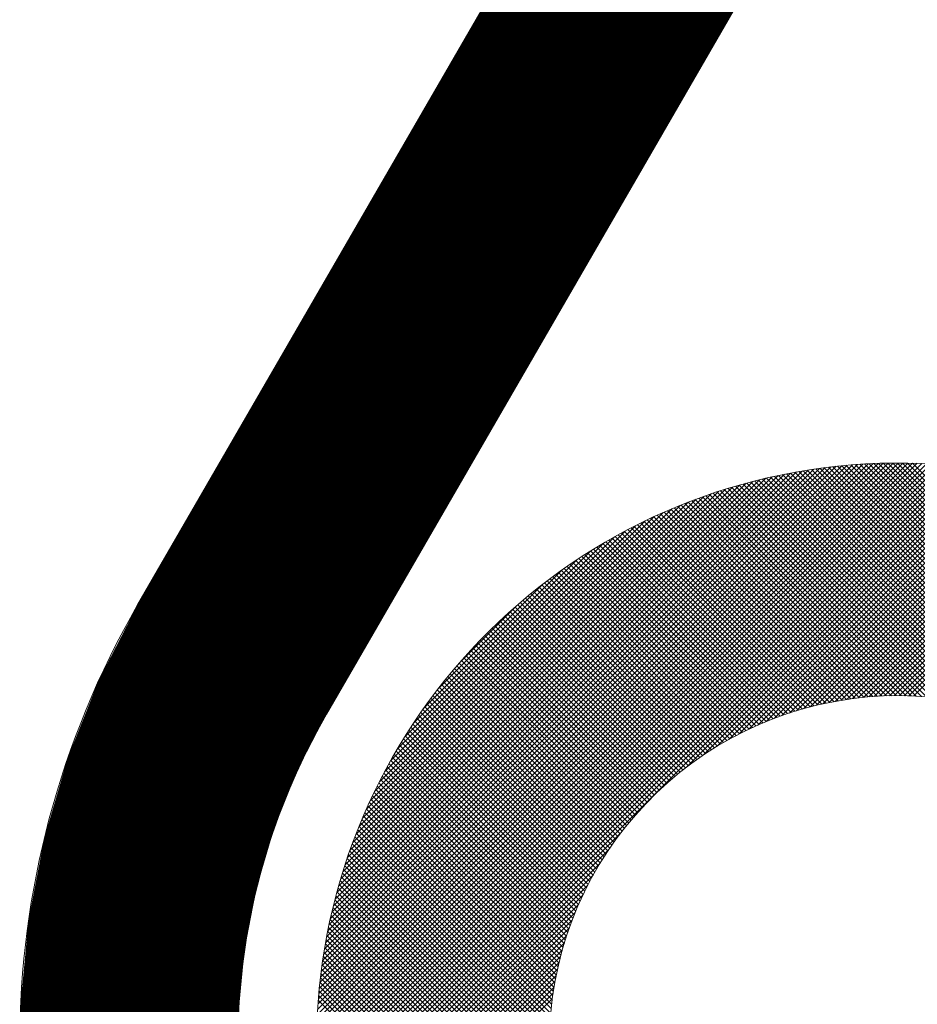
# Paper-space layout 'Layout1' of a CAD drawing. Units: inches. Extents: x 0 to 8.25, y 0 to 6.25.
# Drawn here: x 6.52 to 6.56, y 0.8 to 0.85 of the extents above; entities that cross this region are included whole.
import ezdxf

# ---------------------------------------------------------------- set-up
doc = ezdxf.new("R2010")
doc.units = ezdxf.units.IN
doc.header["$LTSCALE"] = 0.375
doc.header["$MEASUREMENT"] = 0

psp = doc.layouts.get("Layout1")

# ---------------------------------------------------------------- linework, layer by layer
at = {"color": 1, "linetype": 'Continuous', "lineweight": 0}
for p, q in [((6.554060053439839, 0.874025069299214), (6.521879111487456, 0.8183520397215929)), ((6.564090104387654, 0.8682273519883392), (6.531909162435271, 0.8125543224107178)), ((6.531384224572149, 0.795008144306961), (6.562269906273093, 0.8258938260079072)), ((6.5313852344237, 0.7947502039212619), (6.562527846658794, 0.8258928161563557)), ((6.531385387155948, 0.7952682571280135), (6.56200979345204, 0.8258926634241057)), ((6.531388363374672, 0.7944943826349852), (6.562783667945068, 0.8258896872053814)), ((6.531388778264793, 0.7955305984741097), (6.561747452105942, 0.8258892723152605)), ((6.531393560658726, 0.7942406296817863), (6.563037420898267, 0.8258844899213292)), ((6.531394456943792, 0.7957952273903566), (6.561482823189698, 0.8258835936362645)), ((6.531400777910582, 0.7939888966963904), (6.563289153883664, 0.8258772726694741)), ((6.531402485414672, 0.7960622060984883), (6.561215844481564, 0.8258755651653839)), ((6.531409969011579, 0.7937391375601369), (6.563538913019917, 0.8258680815684766)), ((6.531412929318938, 0.7963316002400039), (6.560946450340049, 0.8258651212611192)), ((6.531421089947868, 0.7934913082591759), (6.563786742320877, 0.8258569606321866)), ((6.53142585798564, 0.7966034791439587), (6.560674571436097, 0.8258521925944154)), ((6.531434098680011, 0.7932453667540684), (6.564032683825987, 0.8258439519000432)), ((6.531441344726963, 0.7968779161225352), (6.560400134457518, 0.8258367058530893)), ((6.531448955022883, 0.7930012728596887), (6.564276777720364, 0.8258290955571723)), ((6.53145946716519, 0.7971549887980118), (6.560123061782042, 0.8258185834148637)), ((6.531465620534894, 0.7927589881344498), (6.564519062445603, 0.8258124300451604)), ((6.531480307595233, 0.7974347794653067), (6.559843271114749, 0.82579774298482)), ((6.531484058415677, 0.7925184757779816), (6.564759574802073, 0.8257939921643774)), ((6.531503953387636, 0.7977173754949605), (6.559560675085093, 0.8257740971924172)), ((6.531504233411431, 0.7922797005364863), (6.564998350043568, 0.825773817168622)), ((6.531526111727272, 0.7920426286150735), (6.56523542196498, 0.8257519388527836)), ((6.531530497437645, 0.7980028697822203), (6.559275180797831, 0.8257475531424083)), ((6.531549660945911, 0.7918072275964632), (6.565470822983594, 0.8257283896341429)), ((6.531560038667026, 0.7982913612488506), (6.558986689331205, 0.8257180119130291)), ((6.531574849952191, 0.7915734663654918), (6.565704584214563, 0.8257032006278633)), ((6.53159268258638, 0.7985829554054568), (6.558695095174597, 0.8256853679936739)), ((6.531601648862877, 0.791341315038927), (6.565936735541127, 0.825676401717177)), ((6.531628541927182, 0.7988777649835077), (6.558400285596546, 0.8256495086528739)), ((6.531630028961343, 0.7911107449001421), (6.566167305679913, 0.8256480216187114)), ((6.53165996263669, 0.7908817283382401), (6.566396322241816, 0.8256180879433626)), ((6.531667737354349, 0.7991759106479293), (6.558102139932126, 0.8256103132257031)), ((6.53169142332697, 0.7906542387912694), (6.566623811788785, 0.8255866272530823)), ((6.531710398272393, 0.7994775218032223), (6.557800528776832, 0.8255676523076609)), ((6.5317566637405, 0.7997827375085813), (6.557495313071472, 0.8255213868395528)), ((6.531806683515297, 0.8000917075206267), (6.557186343059429, 0.8254713670647584)), ((6.551028923938377, 0.8097327891654256), (6.566849799886862, 0.8255536651139068)), ((6.551942669965891, 0.8103875849556862), (6.567074311155734, 0.8255192261455301)), ((6.552659703235102, 0.8108456679876443), (6.567297369315144, 0.8254833340676866)), ((6.57179036550731, 0.8109093991860824), (6.557222395392307, 0.8254773693010844)), ((6.572487358402972, 0.8104713565276709), (6.557445219734761, 0.8255134951958808)), ((6.573355680067982, 0.8098619850999126), (6.557669493416354, 0.8255481717515398)), ((6.574924911911099, 0.8085517034940456), (6.557895240014835, 0.8255813753903112)), ((6.583792450183497, 0.7999431154588988), (6.558122484000661, 0.825613081641737)), ((6.58405140042075, 0.7999431154588988), (6.558351250782886, 0.8256432650967593)), ((6.584310350657999, 0.7999431154588988), (6.558581566758216, 0.8256718993586838)), ((6.584569300895248, 0.7999431154588988), (6.558813459363419, 0.8256989569907305)), ((6.584828251132501, 0.7999431154588988), (6.559046957131519, 0.8257244094598808)), ((6.585087201369751, 0.7999431154588991), (6.559282089751962, 0.8257482270766904)), ((6.585346151607004, 0.7999431154588991), (6.559518888135193, 0.8257703789307114)), ((6.585605101844253, 0.7999431154588991), (6.559757384482024, 0.8257908328211278)), ((6.585864052081506, 0.7999431154588988), (6.55999761235825, 0.8258095551821545)), ((6.586123002318756, 0.7999431154588988), (6.560239606774934, 0.8258265110027202)), ((6.586381952556009, 0.7999431154588988), (6.560483404275031, 0.8258416637398763)), ((6.586640902793258, 0.7999431154588988), (6.560729043026827, 0.8258549752253312)), ((6.586899853030511, 0.7999431154588988), (6.56097656292498, 0.8258664055644265)), ((6.58715880326776, 0.7999431154588991), (6.561226005699867, 0.8258759130267905)), ((6.58741775350501, 0.7999431154588991), (6.561477415036093, 0.8258834539278188)), ((6.587676703742263, 0.7999431154588988), (6.561730836701143, 0.8258889825000194)), ((6.587935653979512, 0.7999431154588988), (6.561986318685269, 0.8258924507531432)), ((6.588194604216765, 0.7999431154588988), (6.562243911353791, 0.825893808321871)), ((6.588453554454015, 0.7999431154588988), (6.562503667613223, 0.8258930022996884)), ((6.588712504691264, 0.7999431154588988), (6.562765643092794, 0.8258899770573691)), ((6.588971454928517, 0.7999431154588991), (6.563029896343123, 0.8258846740442941)), ((6.531860619243654, 0.8004045934862357), (6.55687345709382, 0.8254174313364004)), ((6.531918645832976, 0.8007215703128088), (6.556556480267245, 0.8253594047470783)), ((6.531980953032305, 0.8010428277493898), (6.556235222830663, 0.8252970975477483)), ((6.532047747265446, 0.80136857221978), (6.555909478360276, 0.8252303033146089)), ((6.532119253767044, 0.8016990289586285), (6.555579021621428, 0.8251587968130112)), ((6.53219571908531, 0.8020344445141467), (6.555243606065909, 0.825082331494744)), ((6.532277414031464, 0.8023750896975519), (6.554902960882503, 0.8250006365485898)), ((6.553277606510422, 0.8112046210257134), (6.567518997228307, 0.8254460117436012)), ((6.553832607159057, 0.811500671437099), (6.567739216942675, 0.8254072812207186)), ((6.554342957827222, 0.8117520718680131), (6.567958049728132, 0.8253671637689249)), ((6.566556591477097, 0.813035770369286), (6.554654019568686, 0.8249383422776948)), ((6.554819399007672, 0.8119695628112129), (6.5681755161129, 0.8253256799164423)), ((6.566900645310513, 0.8129506667731199), (6.554861017497279, 0.8249902945863533)), ((6.567254445160872, 0.812855817160012), (6.555069238142375, 0.8250410241785077)), ((6.555268889766223, 0.8121601033325127), (6.568391635917285, 0.825282849483574)), ((6.567619048051421, 0.8127501645067121), (6.555278697079773, 0.8250905154783593)), ((6.567995733006077, 0.8126324297893085), (6.55548941040224, 0.8251387523931455)), ((6.55569624744299, 0.8123285107720304), (6.568606428285408, 0.8252386916144459)), ((6.568386072807664, 0.8125010402249727), (6.555701394741659, 0.8251857182909765)), ((6.568792038759716, 0.8123540245101722), (6.555914667292496, 0.8252313959773879)), ((6.556104972248596, 0.8124782853403832), (6.568819911715108, 0.8251932248068937)), ((6.56921615918098, 0.8121888543261567), (6.556129245836624, 0.8252757676705128)), ((6.569661769783972, 0.8120021939604167), (6.556345148769614, 0.8253188149747748)), ((6.556497703385832, 0.8126120662403711), (6.569032104086089, 0.8251464669406267)), ((6.57013343097932, 0.8117894830023188), (6.556562395128642, 0.8253605188529978)), ((6.57063767259905, 0.8115441916198409), (6.556781004622087, 0.825400859596804)), ((6.556876490009197, 0.8127319026264828), (6.569243022686495, 0.8250984353037818)), ((6.571184448927932, 0.8112563655282095), (6.557000997660959, 0.8254398167951832)), ((6.557242961396708, 0.8128394237767427), (6.56945268423795, 0.8250491466179855)), ((6.557598438707638, 0.8129359508504228), (6.569661104919236, 0.8249986170620193)), ((6.557944011123579, 0.8130225730291133), (6.56986830038865, 0.8249468622941843)), ((6.532364637177563, 0.8027212630809031), (6.55455678749915, 0.8249134134024895)), ((6.532457719032957, 0.8030732951735466), (6.554204755406507, 0.8248203315470969)), ((6.532557027067787, 0.8034315534456269), (6.553846497134428, 0.8247210235122677)), ((6.532662971803836, 0.803796448418927), (6.55348160216113, 0.8246150787762186)), ((6.532776014264096, 0.804168441116438), (6.553109609463613, 0.824502036315958)), ((6.563786994380211, 0.8134748153309144), (6.552843721181086, 0.8244180885300355)), ((6.564071380422108, 0.8134493795262672), (6.553040339820479, 0.8244804201278982)), ((6.564360755291714, 0.8134189548939104), (6.553238061139117, 0.8245416490465078)), ((6.564655418020349, 0.8133832424025267), (6.55343689688234, 0.8246017635405344)), ((6.564955703185239, 0.8133419074748881), (6.55363685915883, 0.8246607515012984)), ((6.565261987136646, 0.8132945737607303), (6.553837960454322, 0.8247186004430551)), ((6.565574695709783, 0.8132408154248446), (6.55404021364607, 0.824775297488559)), ((6.565894313879509, 0.8131801474923716), (6.554243632018013, 0.8248308293538664)), ((6.566221397993017, 0.8131120136161122), (6.554448229276806, 0.8248851823323247)), ((6.558280589343857, 0.8131002010121398), (6.570074285805168, 0.8248938974734508)), ((6.558608944166005, 0.813169605597038), (6.570279075848438, 0.8248397372794718)), ((6.558929734943019, 0.8132314461368011), (6.570482684737753, 0.8247843959315333)), ((6.559243530988782, 0.8132862919453137), (6.570685126249979, 0.824727887206509)), ((6.559550827958551, 0.8133346386778296), (6.570886413736604, 0.8246702244558831)), ((6.559852060576498, 0.8133769210585235), (6.57108656013987, 0.8246114206218977)), ((6.560147612660229, 0.8134135229050038), (6.571285578008103, 0.8245514882528788)), ((6.560437825113185, 0.8134447851207104), (6.571483479510269, 0.8244904395177932)), ((6.560723002367373, 0.8134710121376467), (6.571680276449802, 0.8244282862200778)), ((6.532896675171502, 0.8045480522610934), (6.552729998318961, 0.8243813754085538)), ((6.533025546427327, 0.8049358737541701), (6.552342176825883, 0.8242525041527281)), ((6.533163305601255, 0.8053325831653492), (6.551945467414706, 0.8241147449788)), ((6.533310734460416, 0.8057389622617602), (6.551539088318295, 0.8239673161196399)), ((6.56166403101428, 0.8135261767988374), (6.551309169215008, 0.8238810385981077)), ((6.561916339813342, 0.8135328182370237), (6.551497349676668, 0.8239518083736989)), ((6.562172065247287, 0.8135360430403309), (6.551686550495221, 0.8240215577923955)), ((6.562431348109493, 0.813535710415375), (6.551876780929648, 0.82409027759522)), ((6.562694341347632, 0.8135316674144896), (6.552068050513844, 0.824157958248275)), ((6.562961211572118, 0.8135237474272514), (6.552260369065907, 0.8242245899334604)), ((6.56323214081644, 0.8135117684201802), (6.55245374669788, 0.8242901625387415)), ((6.563507328602741, 0.8134955308711318), (6.552648193825929, 0.8243546656479426)), ((6.56100341762899, 0.813492477162016), (6.571875980277762, 0.824365039810788)), ((6.561279317188452, 0.8135094264842236), (6.572070602105333, 0.8243007114011056)), ((6.561550923991204, 0.8135220830497255), (6.572264152715716, 0.8242353117742394)), ((6.561818440618927, 0.8135306494401987), (6.572456642575487, 0.8241688513967581)), ((6.562082051795992, 0.8135353103800104), (6.572648081845363, 0.8241013404293842)), ((6.562341926510586, 0.8135362348573525), (6.57283848039051, 0.8240327887372808)), ((6.562598219820648, 0.8135335779301669), (6.573027847790341, 0.8239632058998594)), ((6.562851074400092, 0.8135274822723603), (6.573216193347866, 0.8238926012201335)), ((6.533468743006845, 0.8061559210454419), (6.551122129534614, 0.8238093075732091)), ((6.533638401170217, 0.8065845294460647), (6.550693521133988, 0.8236396494098372)), ((6.533820981368395, 0.8070260598814956), (6.550251990698561, 0.8234570692116573)), ((6.559983732913276, 0.8133938232390839), (6.550019752041601, 0.8233578041107589)), ((6.560215280668432, 0.8134212257211779), (6.550201027926475, 0.8234354784631374)), ((6.560449509562988, 0.8134459470638729), (6.550383266357089, 0.8235121902697724)), ((6.560686503605746, 0.8134679032583647), (6.550566474894941, 0.8235879319691712)), ((6.560926352714313, 0.8134870043870503), (6.550750661322168, 0.8236626957791935)), ((6.561169153296978, 0.8135031540416361), (6.550935833648305, 0.8237364736903063)), ((6.561415008911597, 0.8135162486642671), (6.551122000117326, 0.8238092574585394)), ((6.5631006218696, 0.8135180795046173), (6.573403526098629, 0.8238209837336454)), ((6.534018016875903, 0.8074820456262528), (6.549796004953803, 0.8232600337041509)), ((6.534231383837879, 0.8079543628254781), (6.549323687754574, 0.8230466667421765)), ((6.558646671548884, 0.8131771831799705), (6.54895191298292, 0.822871941745933)), ((6.55886362411279, 0.8132191808533126), (6.549127560806943, 0.822955244159161)), ((6.55908285258654, 0.813258902616817), (6.549304130098976, 0.8230376251043793)), ((6.559304414592988, 0.8132962908476203), (6.549481627222773, 0.8231190782178337)), ((6.559528371293373, 0.8133312843844831), (6.54966005872795, 0.8231995969499069)), ((6.559754787681877, 0.8133638182332329), (6.54983943135518, 0.823279174559928)), ((6.534463419823828, 0.8084453490486777), (6.548832701531376, 0.8228146307562281)), ((6.534717101058936, 0.8089579805210382), (6.548320070059019, 0.8225609495211185)), ((6.557389907392812, 0.8128802459125362), (6.547917042705508, 0.8223531105998397)), ((6.557594246872545, 0.8129348566700542), (6.548087285552862, 0.8224418179897366)), ((6.557800577609028, 0.81298747617082), (6.548258415324485, 0.8225296384553639)), ((6.558008940765889, 0.8130380632512124), (6.548430437366401, 0.8226165666506989)), ((6.558219379784079, 0.8130865744702714), (6.548603357183596, 0.8227025970707549)), ((6.558431940544887, 0.8131329639467136), (6.548777180444047, 0.8227877240475546)), ((6.534996318327499, 0.8094961480268512), (6.547781902553202, 0.8222817322525564)), ((6.535306328427287, 0.810065108363894), (6.547212942216158, 0.8219717221527646)), ((6.556203633749254, 0.8125128181325874), (6.546913930742866, 0.8218025211389762)), ((6.556396779823766, 0.8125786222953276), (6.547078955876147, 0.8218964462429473)), ((6.556591710495971, 0.8126426418603753), (6.5472448389903, 0.8219895133660439)), ((6.556788455983339, 0.8127048466102537), (6.54741158455335, 0.8220817180402471)), ((6.556987048056351, 0.8127652047744938), (6.547579197171343, 0.8221730556595044)), ((6.557187520134841, 0.8128236829332564), (6.547747681591504, 0.8222635214765905)), ((6.535654540845636, 0.8106722710194918), (6.546605779560563, 0.8216235097344177)), ((6.555263712813845, 0.812157987881741), (6.546101527702175, 0.821320172993413)), ((6.555448340651035, 0.8122323102818039), (6.546262325324152, 0.8214183256086882)), ((6.555634622415694, 0.8123049787543968), (6.546423960556249, 0.8215156406138421)), ((6.555822581762696, 0.8123759696446458), (6.546586437219089, 0.8216121141882492)), ((6.55601224351919, 0.812445258125402), (6.546749759257468, 0.8217077423871243)), ((6.536052006058346, 0.8113286864694531), (6.545949364110603, 0.8212260445217072)), ((6.536516567242645, 0.812052197891002), (6.545225852689052, 0.8207614833374093)), ((6.554364629484263, 0.8117623200250681), (6.545309978413348, 0.8208169710959845)), ((6.55454130543662, 0.8118445943099648), (6.545466641114286, 0.8209192586322974)), ((6.554719532674719, 0.8119253173091172), (6.545624124102412, 0.8210207258814242)), ((6.554899329808718, 0.8120044704123679), (6.545782430612293, 0.8211213696087916)), ((6.555080716361632, 0.8120820340967065), (6.545941563991404, 0.8212211864669313)), ((6.553503926565201, 0.8113282717578778), (6.544538863666615, 0.8202933346564629)), ((6.55367309603727, 0.811418052523058), (6.544691469632822, 0.8203996789275094)), ((6.553843736082667, 0.8115063627149139), (6.544844881340373, 0.820505217457209)), ((6.554015861314708, 0.8115931877201238), (6.544999101487422, 0.8206099475474072)), ((6.55418948707892, 0.8116785121931614), (6.545154132875941, 0.8207138663961426)), ((6.537080741160095, 0.8128753220457039), (6.544402728534353, 0.8201973094199583)), ((6.55267967408132, 0.8108577730555054), (6.543787832592743, 0.8197496145440819)), ((6.552841686193085, 0.8109547111809903), (6.543936446798499, 0.819859950575577)), ((6.553005105840546, 0.8110502417707771), (6.544085854758803, 0.8199694928525203)), ((6.553169944375929, 0.8111443534726464), (6.544236058675212, 0.8200782391733641)), ((6.553336213756205, 0.8112370343296224), (6.544387060845823, 0.8201861872400039)), ((6.537817745693042, 0.813871276815898), (6.543406773764156, 0.819460304887015)), ((6.551890369077947, 0.81035232687262), (6.543056597434193, 0.819186098516376)), ((6.552045493996511, 0.8104561521913091), (6.543201272595274, 0.8193003735925432)), ((6.552201978085884, 0.8105586183391861), (6.543346731909763, 0.8194138645153067)), ((6.55235982995743, 0.8106597167048896), (6.543492977114019, 0.8195265695483024)), ((6.552519058737163, 0.8107594381624087), (6.543640010035295, 0.819638486864279)), ((6.55128330611358, 0.8099235888879852), (6.542485706725264, 0.8187211882763004)), ((6.551433070655891, 0.8100327745829246), (6.542627260851193, 0.8188385843876251)), ((6.551584164795093, 0.8101406306809735), (6.542769593075493, 0.8189552024005746)), ((6.551736595218989, 0.8102471504943294), (6.542912704780074, 0.8190710409332457)), ((6.53900555240074, 0.8153180337608492), (6.541960016819205, 0.8182724981793148)), ((6.550697425769604, 0.8094736682829584), (6.541927246584033, 0.8182438474685294)), ((6.55084192990911, 0.8095881143807016), (6.542065700413621, 0.8183643438761901)), ((6.550987741317764, 0.8097012532092986), (6.542204927673248, 0.8184840668538136)), ((6.551134864932203, 0.8098130798321093), (6.542344929402416, 0.8186030153618982)), ((6.549994370140331, 0.8088819727259771), (6.541246548362752, 0.8176297945035548)), ((6.550132397620759, 0.8090028954828018), (6.541381147708611, 0.8177541453949478)), ((6.550271713812057, 0.8091225295287516), (6.54151651653874, 0.8178777268020669)), ((6.550412321628995, 0.8092408719490666), (6.541652655476879, 0.8180005381011815)), ((6.550554224379491, 0.8093579194358202), (6.541789565229065, 0.818122578586246)), ((6.549455102565906, 0.8083854393513958), (6.540715836211072, 0.8171247057062316)), ((6.549587996626963, 0.8085114955275892), (6.540847362221557, 0.8172521299329983)), ((6.549722171593375, 0.8086362707984305), (6.540979656038553, 0.8173787863532509)), ((6.549857628844832, 0.8087597637842247), (6.541112717959416, 0.8175046746696376)), ((6.548936320958637, 0.8078684200096636), (6.540197407123445, 0.8166073338448547)), ((6.549064097668635, 0.8079995935369155), (6.540325863260959, 0.8167378279445918)), ((6.549193153525932, 0.808129487916868), (6.540455086825597, 0.8168675546172057)), ((6.549323488407774, 0.808258103272279), (6.540585077790842, 0.8169965138892084)), ((6.548438021180106, 0.8073309188391922), (6.539691260207656, 0.8160776798116409)), ((6.548560672565285, 0.8074672176912614), (6.539816644752561, 0.8162112455039847)), ((6.548684607345743, 0.8076022331480519), (6.539942797640363, 0.816344042853434)), ((6.548809823893384, 0.8077359668376644), (6.540069718520462, 0.8164760722105877)), ((6.547960295553326, 0.8067728435169659), (6.539197415322304, 0.815535723747989)), ((6.548077789409655, 0.806914299897888), (6.539319721358387, 0.8156723679491564)), ((6.548196577015622, 0.8070544625291718), (6.539442797956044, 0.8158082415887494)), ((6.548316655199235, 0.8071933345828084), (6.539566644437622, 0.8159433453444235)), ((6.547615614180225, 0.806340674178314), (6.538835128600839, 0.8151211597576992)), ((6.547729203764673, 0.8064860348311175), (6.538955118058658, 0.8152601205371327)), ((6.547844099014975, 0.8066300898180644), (6.539075880608005, 0.8153983082250369)), ((6.547174414722166, 0.8057460726873675), (6.538362923164767, 0.8145575642447669)), ((6.547282729461541, 0.8058967081852446), (6.538479809304198, 0.8146996283425884)), ((6.547392371599669, 0.8060460162843692), (6.538597473086165, 0.8148409147978724)), ((6.547503335053877, 0.8061940030674128), (6.538715913245033, 0.8149814248762548)), ((6.546754567322933, 0.8051301191375965), (6.537903183383479, 0.8139815030770525)), ((6.54685750251195, 0.8052861341858333), (6.538016944557901, 0.8141266921398811)), ((6.546961794022534, 0.8054407929124975), (6.538131489308592, 0.8142710976264403)), ((6.547067433912565, 0.8055941032597188), (6.538246816019873, 0.8144147211524135)), ((6.546453986623488, 0.8046538491252919), (6.537566618824462, 0.8135412169243182)), ((6.546552800169271, 0.8048139858167581), (6.53767801867515, 0.8136887673108822)), ((6.546652996893021, 0.8049727393302595), (6.537790207490614, 0.8138355287326654)), ((6.546072772969827, 0.8039992618299487), (6.537128950082073, 0.8129430847177019)), ((6.54616594799416, 0.8041650370428665), (6.537237173330704, 0.8130938117063231)), ((6.54626054967582, 0.8043293855984573), (6.537346194031093, 0.8132437412431825)), ((6.546356566268527, 0.8044923192430027), (6.537456009918541, 0.8133928755929852)), ((6.54580193473001, 0.8034932493580129), (6.536809089163212, 0.8124860949248116)), ((6.545890752996732, 0.8036633813285412), (6.536914905487341, 0.8126392288379326)), ((6.54598103696817, 0.8038320475943538), (6.537021526647321, 0.8127915579152013)), ((6.545461617084518, 0.8027977660545014), (6.536393927039386, 0.8118654560996341)), ((6.54554442147832, 0.8029739118979471), (6.53649649635158, 0.8120218370246888)), ((6.545628753504646, 0.8031485301088724), (6.53659988177686, 0.8121774018366604)), ((6.545714596536, 0.8033216373147706), (6.536704080337708, 0.8123321535130628)), ((6.545222548504634, 0.8022599839226298), (6.536091147193519, 0.811391385233747)), ((6.545300661843035, 0.8024408208214806), (6.536191249208096, 0.81155023345642)), ((6.545380357770918, 0.8026200751308505), (6.536292176926173, 0.8117082559755963)), ((6.544997910472913, 0.8017077712425996), (6.535795830180797, 0.8109098515347134)), ((6.545071151166431, 0.8018934807863352), (6.535893434081617, 0.8110711978711485)), ((6.54514603790116, 0.8020775442888561), (6.535991874305038, 0.811231707884978)), ((6.544788303110684, 0.8011405278930752), (6.535508074817399, 0.8104207561863607)), ((6.544856461421622, 0.8013313198193901), (6.535603146584039, 0.8105846346569705)), ((6.544926339085857, 0.8015203923924084), (6.53569906638103, 0.8107476650972348)), ((6.544533422471035, 0.8003596075837218), (6.535136353158974, 0.8097566768957809)), ((6.544594420281461, 0.8005575600105452), (6.535227989918214, 0.8099239903737929)), ((6.544657253554709, 0.8007536769745502), (6.535320492130312, 0.8100904383989467)), ((6.544721891065629, 0.8009479897008791), (6.535413855237101, 0.8102560255294081)), ((6.544361778916953, 0.7997544004260522), (6.534866683300704, 0.8092494960423008)), ((6.544417066317363, 0.7999580632628913), (6.534955694935347, 0.8094194346449077)), ((6.544474292963839, 0.8001597868536655), (6.535045586550838, 0.8095884932666669)), ((6.544207946078169, 0.7991313825530812), (6.534604980438372, 0.8087343481928777)), ((6.544257177270643, 0.7993411015978578), (6.534691320681231, 0.8089069581872712)), ((6.544308469096572, 0.7995487600091793), (6.534778556785271, 0.8090786723204808)), ((6.544073079485466, 0.798489398434032), (6.534351391823618, 0.808211086095881)), ((6.544115848235263, 0.7987055799214874), (6.534435010147449, 0.8083864180093017)), ((6.544160820540634, 0.7989195578533638), (6.534519541668081, 0.8085608367259216)), ((6.543958543558345, 0.797827083649399), (6.534106078150716, 0.8076795490570308)), ((6.543994368958005, 0.7980502084869889), (6.534186919432281, 0.8078576580127137)), ((6.544032567570691, 0.798270960111557), (6.534268692818261, 0.8080348348639865)), ((6.543894270997418, 0.7973734557358255), (6.533947218792475, 0.8073205079407664)), ((6.543925155010603, 0.7976015219598915), (6.53402617564783, 0.8075005013226648)), ((6.543817391332146, 0.7966734846893428), (6.533716093837496, 0.8067747821839941)), ((6.543840309676542, 0.7969095165822012), (6.533792170506326, 0.8069576557524172)), ((6.543865963597055, 0.7971428128989382), (6.533869214653654, 0.8071395618423385)), ((6.531724385466147, 0.7904282506931937), (6.547545261414628, 0.8062491266416753)), ((6.543765960002586, 0.7959480653071515), (6.533493746888182, 0.8062202784215556)), ((6.54378011893589, 0.7961928566110981), (6.533566873981998, 0.8064061015649908)), ((6.543797296384371, 0.796434629399867), (6.533640992352575, 0.8065909334316652)), ((6.543742723904797, 0.7951944506931867), (6.533280398525919, 0.8056567760720654)), ((6.543747140707632, 0.795448984127604), (6.533350500384271, 0.8058456244509662)), ((6.543754928229705, 0.7957001468427818), (6.533421619472778, 0.8060334555997085)), ((6.531758824434524, 0.7902037394243199), (6.546890465624367, 0.8053353806141634)), ((6.543751126847019, 0.794409197039212), (6.533076289363743, 0.8050840345224882)), ((6.543744561813055, 0.7946747123104279), (6.533143283436987, 0.8052759906864946)), ((6.543741814738992, 0.7949364096217446), (6.533211323064096, 0.8054669012966382)), ((6.531794716512367, 0.7899806812649122), (6.546432382592409, 0.8046183473449544)), ((6.543776433554923, 0.7938659898568086), (6.532945478218119, 0.8046969451936107)), ((6.543761686346217, 0.7941396873027636), (6.53301035085404, 0.8048910227949426)), ((6.543848036380824, 0.7930175363191523), (6.532757363389015, 0.8041082093109627)), ((6.543819362007374, 0.7933051609298547), (6.532818973375212, 0.8043055495620174)), ((6.54379558075769, 0.7935878924167877), (6.53288168207734, 0.8045017910971395)), ((6.531832038836454, 0.7897590533517465), (6.546073429554342, 0.8040004440696342)), ((6.543966472599783, 0.7921222493884433), (6.532579243765879, 0.8035094782223469)), ((6.543921250240556, 0.7924264219849182), (6.532637486416187, 0.8037101858092879)), ((6.543881891893049, 0.792724730569676), (6.532696863741998, 0.803909758720729)), ((6.531870769359335, 0.789538833637378), (6.545777379142956, 0.8034454434209977)), ((6.544076196162907, 0.7914946253508172), (6.532466213856084, 0.803104607657638)), ((6.544017966783061, 0.7918118049679144), (6.532522148531806, 0.8033076232191676)), ((6.531910886811131, 0.7893200008519212), (6.545525978712041, 0.8029350927528329)), ((6.531952370663612, 0.7891025344671527), (6.545308487768841, 0.8024586515723823)), ((6.544297022090442, 0.7904969487115283), (6.532305510956986, 0.8024884598449842)), ((6.544215062486808, 0.7908378585524127), (6.532357880850215, 0.8026950401890052)), ((6.544141690931054, 0.791170180345417), (6.532411453297927, 0.8029004179785456)), ((6.53199520109648, 0.7888864146627701), (6.545117947247542, 0.8020091608138316)), ((6.544490205650375, 0.7897858646770946), (6.532204438977482, 0.8020716313499843)), ((6.544388405439902, 0.7901466151248182), (6.532254358531853, 0.8022806620328667)), ((6.53203935896561, 0.7886716222946474), (6.544949539808025, 0.8015818031370627)), ((6.54487148658666, 0.7886277330290559), (6.532062239341551, 0.8014369802741648)), ((6.54473010560722, 0.7890280642457472), (6.532108362661523, 0.8016498071914433)), ((6.54460361844661, 0.7894135016436057), (6.532155768206161, 0.801861351884055)), ((6.54520889304281, 0.7877724260984048), (6.531973910286782, 0.8010074088544339)), ((6.545030075337126, 0.7882101940413389), (6.532017415822919, 0.8012228535555451)), ((6.532084825773159, 0.7884581388649484), (6.544799765239672, 0.8011730783314589)), ((6.545916918768379, 0.7862875496610826), (6.531851493037712, 0.8003529753917499)), ((6.545645178825234, 0.7868182398414777), (6.531890929074615, 0.8005724895920973)), ((6.545412015712396, 0.7873103531915678), (6.53193174154609, 0.8007906273578729)), ((6.532131583639428, 0.7882459464939645), (6.544665984339682, 0.8007803471942202)), ((6.532179615276272, 0.7880350278935584), (6.544546147953573, 0.8004015605708574)), ((6.546642331259557, 0.785044236695402), (6.531776834585346, 0.7999097333696124)), ((6.546240983016771, 0.7857045351754364), (6.531813454325041, 0.8001320638671706)), ((6.53222890396207, 0.7878253663421039), (6.544438626803311, 0.8000350891833464)), ((6.548052423707782, 0.7831162437726753), (6.531707942639857, 0.7994607248406)), ((6.547176808414404, 0.7842508093033045), (6.531741656263486, 0.7996859614542211)), ((6.532279433518033, 0.7876169456608193), (6.544342099729631, 0.7996796118724158)), ((6.532331188285871, 0.7874097501914032), (6.544255477550939, 0.7993340394564743)), ((6.566053785600372, 0.764338031168332), (6.531615836198357, 0.7987759805703447)), ((6.566283564994313, 0.7643672020116417), (6.53164500704167, 0.7990057599642856)), ((6.566511804400795, 0.7643979128424118), (6.531675717872441, 0.7992339993707667)), ((6.532384153106603, 0.787203764774886), (6.544177849567914, 0.798997461236197)), ((6.565589497483922, 0.7642844188102822), (6.531562223840309, 0.7983116924538926)), ((6.565822439146539, 0.7643104273849142), (6.531588232414942, 0.7985446341165117)), ((6.532438313300583, 0.7869989747316137), (6.544108444983015, 0.7986691064140476)), ((6.532493654648521, 0.7867953658423014), (6.544046604443254, 0.7983483156370336)), ((6.565118710197625, 0.7642373056220755), (6.531515110652103, 0.7978409051675973)), ((6.565354931328402, 0.76426003472855), (6.531537839758576, 0.798077126298374)), ((6.532550163373545, 0.7865929243300747), (6.543991758634741, 0.7980345195912703)), ((6.532607826124172, 0.7863916368434496), (6.543943411902225, 0.7977272226215032)), ((6.564641174678565, 0.7641969406666356), (6.531474745696665, 0.7973633696485353)), ((6.564880802343323, 0.7642162632391291), (6.531494068269156, 0.7976029973132928)), ((6.532666629958156, 0.7861914904401844), (6.543901129521531, 0.7974259900035585))]:
    psp.add_line(p, q, dxfattribs=at)
at = {"color": 1, "linetype": 'Continuous', "lineweight": 0, "const_width": 0.0115875}
psp.add_lwpolyline([(6.526893114965928, 0.8154537718149633, 0.5775213343757769), (6.56227792780504, 0.7541291460469164), (6.626639811709806, 0.7541291460469166, 0.5775213343757767), (6.662024624548922, 0.8154537718149633), (6.629843682596539, 0.8711268013925848, 0.5770082148230807), (6.559074056918311, 0.8711268013925846)], format="xyb", close=True, dxfattribs=at)
at = {"color": 1, "linetype": 'Continuous', "lineweight": 0}
for radius, start, end in [(0.03089370427428612, 9.206896221346375, 350.7931037786536), (0.04666236583095433, 149.9705982384856, 270), (0.0185362225645729, 15.46600995342019, 344.5339900465805), (0.03507722672809652, 149.9705982384851, 270)]:
    psp.add_arc((6.56227792780504, 0.7950001227750129), radius, start, end, dxfattribs=at)

doc.saveas('drawing.dxf')
